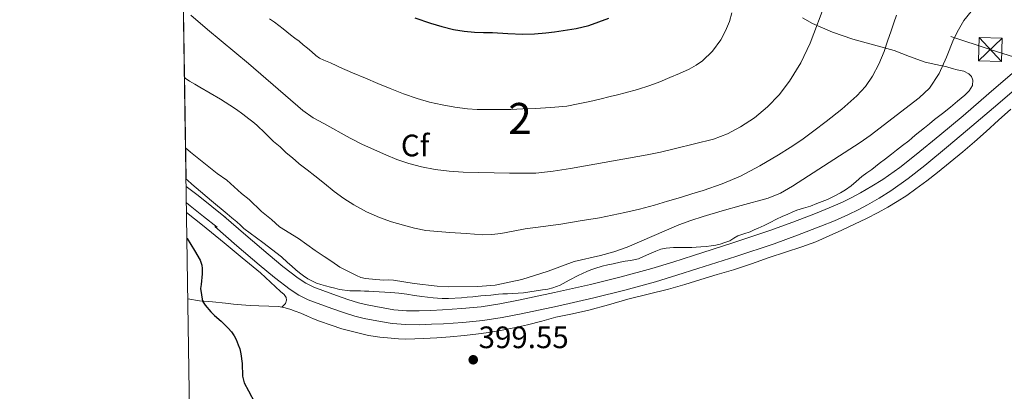
# Model space of a CAD drawing. Extents: x 608592 to 615569, y 660080 to 664816.
# Drawn here: x 608592 to 608911, y 661137 to 661257 of the extents above; entities that cross this region are included whole.
import ezdxf
from ezdxf.enums import TextEntityAlignment as Align

# ---------------------------------------------------------------- set-up
doc = ezdxf.new("R2010")
doc.units = 0
doc.header["$MEASUREMENT"] = 0
for name, pattern in [('DGN Style 3', [111.432874, 79.59491, -31.837964]), ('DGN Style 5', [55.716437, 23.878473, -31.837964]), ('DGN Style 7', [159.18982, 71.635419, -31.837964, 23.878473, -31.837964])]:
    doc.linetypes.add(name, pattern=pattern)
for name, color, linetype in [('Nivel 21', 7, 'Continuous'), ('Nivel 22', 7, 'Continuous'), ('Nivel 32', 7, 'Continuous'), ('Nivel 35', 7, 'Continuous'), ('Nivel 36', 7, 'Continuous'), ('Nivel 37', 7, 'Continuous'), ('Nivel 4', 7, 'Continuous'), ('Nivel 41', 7, 'Continuous'), ('Nivel 48', 7, 'Continuous'), ('Nivel 49', 7, 'Continuous'), ('Nivel 5', 7, 'Continuous'), ('Nivel 57', 7, 'Continuous'), ('Nivel 61', 7, 'Continuous'), ('Nivel 7', 7, 'Continuous')]:
    doc.layers.add(name, color=color, linetype=linetype)
doc.styles.add('Style-arial', font='arial.shx', dxfattribs={"bigfont": 'arialbig.shx'})
doc.styles.add('Style-arialn', font='arialn.shx', dxfattribs={"bigfont": 'arialnbig.shx'})

# ---------------------------------------------------------------- blocks, each defined once
blk = doc.blocks.new('5PATER')
at = {"layer": 'Nivel 7', "linetype": 'Continuous', "lineweight": 0}
h = blk.add_hatch(color=53, dxfattribs=at)
edge = h.paths.add_edge_path()
edge.add_ellipse((0, 0), major_axis=(-1.095731442945027, -1.110710700472634), ratio=0.9994222409660316, start_angle=0, end_angle=360)
blk = doc.blocks.new('5TME_2')
at = {"layer": 'Nivel 32', "color": 7, "linetype": 'Continuous', "lineweight": 0}
for p, q in [((3.838999999919906, 3.658000000054017), (-3.832000000169501, -3.665999999968335)), ((-3.631000000052154, 3.864999999990687), (3.630999999819323, -3.864999999990687))]:
    blk.add_line(p, q, dxfattribs=at)
at = {"layer": 'Nivel 32', "color": 7, "linetype": 'Continuous', "lineweight": 0, "flags": 128}
blk.add_lwpolyline([(-3.864999999990687, -3.631000000052154), (3.630999999819323, -3.864999999990687), (3.864999999990687, 3.631000000052154), (-3.631000000052154, 3.864999999990687), (-3.832000000169501, -3.665999999968335)], dxfattribs=at)

msp = doc.modelspace()

# ---------------------------------------------------------------- linework, layer by layer
at = {"layer": 'Nivel 21', "color": 7, "linetype": 'DGN Style 3', "lineweight": 0, "extrusion": (-0.2340472371799181, -0.3252956643377994, 0.9161902758332884), "elevation": -357172.31235646, "flags": 128}
msp.add_lwpolyline([(107892.6541027678, 817573.870537281), (107897.5228201214, 817573.7582460116), (107903.1168580522, 817573.4468108555), (107908.1389689161, 817573.1668453247)], dxfattribs=at)
at = {"layer": 'Nivel 21', "color": 7, "linetype": 'Continuous', "lineweight": 0, "extrusion": (-0.2302997147853167, -0.3208656654852751, 0.9186986807884799), "elevation": -351959.6178879335, "flags": 128}
msp.add_lwpolyline([(108922.8978597698, 819690.9572911104), (108924.4664730508, 819690.9193124995), (108929.9984422576, 819690.6053559841), (108935.5304114646, 819690.2913994684)], dxfattribs=at)
at = {"layer": 'Nivel 21', "color": 7, "linetype": 'DGN Style 3', "lineweight": 0, "extrusion": (0.01681464286754461, -0.01344328590162088, 0.99976824606976), "elevation": 1745.030129701656, "flags": 128}
msp.add_lwpolyline([(896512.222141319, -62489.20621518337), (896512.222141319, -62489.71717800014)], dxfattribs=at)
at = {"layer": 'Nivel 21', "color": 7, "linetype": 'DGN Style 3', "lineweight": 0}
msp.add_polyline3d([(608658.534, 661193.4210000001, 399.359), (608665.692, 661187.2520000001, 398.705), (608672.8489999999, 661181.084, 398.051), (608677.646, 661177.131, 398.018), (608682.6089999999, 661173.3400000001, 398.131), (608685.0290000001, 661171.7690000001, 398.049), (608687.621, 661170.5120000001, 397.971), (608691.4269999999, 661169.034, 397.895), (608695.2690000001, 661167.6640000001, 397.871), (608698.6410000001, 661166.494, 397.939), (608702.0490000001, 661165.436, 398.011), (608704.852, 661164.774, 398.034), (608707.6769999999, 661164.212, 398.055), (608710.577, 661163.6570000001, 398.075), (608713.5009999999, 661163.192, 398.095), (608717.629, 661162.838, 398.116), (608721.757, 661162.808, 398.135), (608725.5149999999, 661162.936, 398.179), (608729.273, 661163.1359999999, 398.215), (608735.5009999999, 661163.534, 398.207), (608741.713, 661164.1359999999, 398.195), (608747.77, 661165.094, 398.195), (608753.7849999999, 661166.28, 398.199), (608765.4890000001, 661168.73, 398.222), (608777.1529999999, 661171.3559999999, 398.263), (608787.078, 661173.7890000001, 398.328), (608796.925, 661176.5120000001, 398.399), (608803.717, 661178.595, 398.421), (608810.4890000001, 661180.736, 398.423), (608822.798, 661184.6799999999, 398.288), (608835.0730000001, 661188.7280000001, 398.187), (608842.534, 661191.4240000001, 398.276), (608849.933, 661194.2960000001, 398.375), (608854.331, 661196.071, 398.409), (608858.6810000001, 661197.9639999999, 398.435), (608861.6200000001, 661199.4040000001, 398.442), (608864.5009999999, 661200.96, 398.447), (608868.162, 661203.0530000001, 398.464), (608871.7250000001, 661205.308, 398.491), (608877.202, 661209.183, 398.587), (608882.493, 661213.2960000001, 398.699), (608890.0970000001, 661219.53, 398.813), (608897.621, 661225.852, 398.779), (608905.9990000001, 661233.038, 398.553), (608914.3729999999, 661240.2280000001, 398.315)], dxfattribs=at)
at = {"layer": 'Nivel 21', "color": 7, "linetype": 'Continuous', "lineweight": 0}
msp.add_polyline3d([(608655.6159999999, 661190.033, 399.359), (608662.773, 661183.865, 398.705), (608669.967, 661177.665, 398.051), (608674.8659999999, 661173.628, 398.018), (608680.031, 661169.683, 398.131), (608682.828, 661167.8670000001, 398.049), (608685.8330000001, 661166.409, 397.971), (608689.8659999999, 661164.8430000001, 397.895), (608693.7849999999, 661163.446, 397.871), (608697.2450000001, 661162.2450000001, 397.939), (608700.871, 661161.1200000001, 398.011), (608703.902, 661160.4040000001, 398.034), (608706.8200000001, 661159.8230000001, 398.055), (608709.8049999999, 661159.2520000001, 398.075), (608712.9580000001, 661158.7509999999, 398.095), (608717.4210000001, 661158.368, 398.116), (608721.817, 661158.3360000001, 398.135), (608725.71, 661158.4680000001, 398.179), (608729.534, 661158.672, 398.215), (608735.8589999999, 661159.0760000001, 398.207), (608742.2779999999, 661159.6980000001, 398.195), (608748.5519999999, 661160.6910000001, 398.195), (608754.676, 661161.898, 398.199), (608766.4380000001, 661164.3600000001, 398.222), (608778.176, 661167.003, 398.263), (608788.206, 661169.462, 398.328), (608798.1769999999, 661172.219, 398.399), (608805.047, 661174.3260000001, 398.421), (608811.845, 661176.4750000001, 398.423), (608824.1799999999, 661180.4269999999, 398.288), (608836.533, 661184.5009999999, 398.187), (608844.1030000001, 661187.236, 398.276), (608851.5789999999, 661190.138, 398.375), (608856.06, 661191.9469999999, 398.409), (608860.558, 661193.9040000001, 398.435), (608863.6669999999, 661195.4269999999, 398.442), (608866.673, 661197.051, 398.447), (608870.469, 661199.2209999999, 398.464), (608874.2139999999, 661201.591, 398.491), (608879.8670000001, 661205.591, 398.587), (608885.283, 661209.801, 398.699), (608892.953, 661216.0889999999, 398.813), (608900.5149999999, 661222.443, 398.779), (608908.9110000001, 661229.645, 398.553), (608917.287, 661236.8360000001, 398.315)], dxfattribs=at)
at = {"layer": 'Nivel 22', "color": 30, "linetype": 'DGN Style 5', "lineweight": 30, "elevation": 400, "flags": 128}
msp.add_lwpolyline([(608666.467, 661136.9950000001), (608668.5020000001, 661133.057), (608674.6259999999, 661126.1969999999), (608676.726, 661123.577), (608678.3600000001, 661121.889)], dxfattribs=at)
at = {"layer": 'Nivel 32', "color": 6, "linetype": 'DGN Style 7', "lineweight": 0}
msp.add_polyline3d([(608644.3289999999, 661334.004, 378.519), (608906.433, 661247.2760000001, 396.839), (609231.8729999999, 661143.78, 395.592), (609500.953, 661311.2919999999, 394.221), (609822.473, 661509.9639999999, 396.364), (610101.175, 661682.2350000001, 395.756), (610191.3289999999, 661738.0009999999, 394.466)], dxfattribs=at)
at = {"layer": 'Nivel 35', "color": 92, "linetype": 'DGN Style 3', "lineweight": 0}
for points in [[(608845.6610000001, 661257.4920000001, 390.928), (608848.9169999999, 661255.6159999999, 391.455), (608855.354, 661252.824, 392.655), (608861.9450000001, 661250.5760000001, 393.859), (608868.6710000001, 661248.76, 394.897), (608875.3770000001, 661246.9280000001, 395.947), (608880.331, 661244.95, 397.534), (608885.361, 661243.196, 399.127), (608888.861, 661242.4240000001, 399.753), (608892.361, 661241.652, 400.379), (608894.0590000001, 661241.172, 400.377), (608895.757, 661240.692, 400.375), (608897.837, 661240.2239999999, 400.375), (608899.4890000001, 661239.44, 400.503), (608900.341, 661238.5320000001, 400.687), (608900.781, 661237.372, 400.711), (608900.6329999999, 661235.6680000001, 400.711), (608899.621, 661233.956, 400.707), (608898.173, 661232.52, 400.707), (608895.8600000001, 661230.571, 400.707), (608893.521, 661228.656, 400.707), (608890.9480000001, 661226.6270000001, 400.707), (608888.381, 661224.592, 400.707), (608886.76, 661223.2649999999, 400.707), (608885.1410000001, 661221.936, 400.707), (608883.6340000001, 661220.7579999999, 400.707), (608882.125, 661219.584, 400.707), (608881.0830000001, 661218.655, 400.707), (608880.037, 661217.7320000001, 400.707), (608878.074, 661216.2509999999, 400.707), (608876.1089999999, 661214.7720000001, 400.707), (608874.4809999999, 661213.4880000001, 400.707), (608872.504, 661211.976, 400.707), (608870.5249999999, 661210.4680000001, 400.707), (608869.311, 661209.506, 400.707), (608868.101, 661208.54, 400.707), (608866.4720000001, 661207.3870000001, 400.707), (608864.845, 661206.2320000001, 400.707), (608863.037, 661204.584, 400.707), (608861.381, 661203.226, 400.641), (608859.649, 661201.9639999999, 400.547), (608857.933, 661200.912, 400.494), (608856.1610000001, 661199.96, 400.467), (608853.8289999999, 661198.844, 400.471), (608852.0959999999, 661198.1669999999, 400.471), (608850.361, 661197.496, 400.471), (608848.2890000001, 661196.648, 400.471), (608846.058, 661196.0109999999, 400.471), (608843.841, 661195.3400000001, 400.471), (608842.3840000001, 661194.7, 400.471), (608840.929, 661194.0560000001, 400.471), (608839.1100000001, 661193.2720000001, 400.471), (608837.2930000001, 661192.4839999999, 400.471), (608835.2490000001, 661191.324, 400.471), (608833.2930000001, 661190.409, 400.471), (608831.325, 661189.52, 400.471), (608830.021, 661188.9480000001, 400.471), (608828.713, 661188.388, 400.471), (608826.743, 661187.692, 400.471), (608824.7690000001, 661187.0079999999, 400.471), (608823.469, 661186.256, 400.471), (608822.173, 661185.4839999999, 400.471), (608820.6200000001, 661184.8640000001, 400.471), (608819.021, 661184.372, 400.471), (608817.6130000001, 661184.0290000001, 400.471), (608816.189, 661183.788, 400.471), (608814.5, 661183.6170000001, 400.471), (608812.8090000001, 661183.4880000001, 400.471), (608811.345, 661183.4010000001, 400.471), (608809.881, 661183.328, 400.471), (608808.139, 661183.273, 400.471), (608806.3970000001, 661183.244, 400.471), (608803.9210000001, 661183.3119999999, 400.471), (608801.5530000001, 661183.088, 400.471), (608799.855, 661182.7080000001, 400.471), (608798.2250000001, 661182.1359999999, 400.471), (608795.9650000001, 661181.1359999999, 400.471), (608794.29, 661180.3940000001, 400.471), (608792.6130000001, 661179.656, 400.471), (608790.0090000001, 661179.1000000001, 400.471), (608788.358, 661178.848, 400.471), (608786.713, 661178.564, 400.471), (608784.477, 661178.0320000001, 400.471), (608782.6869999999, 661177.6440000001, 400.443), (608780.8970000001, 661177.2520000001, 400.399), (608778.497, 661176.5560000001, 400.363), (608777.1950000001, 661176.101, 400.355), (608775.9169999999, 661175.584, 400.359), (608774.496, 661174.929, 400.375), (608773.0930000001, 661174.24, 400.391), (608770.186, 661172.6969999999, 400.415), (608767.277, 661171.148, 400.427)], [(608767.277, 661171.148, 400.427), (608764.9650000001, 661170.236, 400.427), (608763.31, 661169.862, 400.427), (608761.6410000001, 661169.5760000001, 400.427), (608759.541, 661169.2679999999, 400.427), (608757.507, 661168.9450000001, 400.427), (608755.469, 661168.6359999999, 400.427), (608753.709, 661168.5079999999, 400.427), (608751.969, 661168.4299999999, 400.427), (608750.229, 661168.352, 400.427), (608748.818, 661168.27, 400.427), (608747.409, 661168.1680000001, 400.427), (608744.909, 661167.8600000001, 400.427), (608743.283, 661167.771, 400.427), (608741.6570000001, 661167.672, 400.427), (608739.101, 661167.3800000001, 400.427), (608737.26, 661167.193, 400.427), (608735.4169999999, 661167.0160000001, 400.427), (608731.223, 661166.8049999999, 400.427), (608729.0970000001, 661166.8319999999, 400.427), (608727.6499999999, 661166.9070000001, 400.427), (608726.2050000001, 661167.0320000001, 400.427), (608724.3670000001, 661167.2320000001, 400.427), (608722.533, 661167.456, 400.427), (608720.2250000001, 661167.7760000001, 400.443), (608717.6699999999, 661168.182, 400.486), (608715.1130000001, 661168.5760000001, 400.551), (608712.521, 661168.804, 400.667), (608710.655, 661168.9040000001, 400.694), (608708.7890000001, 661169.004, 400.703), (608707.091, 661169.098, 400.703), (608705.3929999999, 661169.192, 400.699), (608704.0390000001, 661169.226, 400.687), (608702.685, 661169.244, 400.675), (608699.2860000001, 661169.325, 400.76), (608695.929, 661169.764, 400.867), (608694.459, 661170.132, 400.858), (608692.993, 661170.504, 400.851), (608691.423, 661170.9010000001, 400.903), (608689.8530000001, 661171.3, 400.947), (608688.4950000001, 661171.797, 400.953), (608687.185, 661172.44, 400.955), (608685.6840000001, 661173.21, 400.955), (608684.2690000001, 661174.1159999999, 400.955), (608683.047, 661175.087, 400.955), (608681.8570000001, 661176.092, 400.955), (608680.5079999999, 661177.2590000001, 400.955), (608679.165, 661178.432, 400.955), (608677.2010000001, 661180.2239999999, 400.971), (608671.119, 661184.8659999999, 401.003), (608665.0009999999, 661189.4639999999, 401.019), (608663.8870000001, 661190.5, 401.019), (608662.7649999999, 661191.5279999999, 401.019), (608661.158, 661192.837, 401.019), (608659.5530000001, 661194.148, 401.019), (608654.548, 661198.3289999999, 401.171), (608649.565, 661202.5360000001, 401.323), (608648.1669999999, 661203.77, 401.323), (608646.773, 661205.0079999999, 401.323), (608646.304, 661205.3840000001, 401.323)]]:
    msp.add_polyline3d(points, dxfattribs=at)
at = {"layer": 'Nivel 36', "color": 92, "linetype": 'Continuous', "lineweight": 0}
for points in [[(608646.899, 661166.663, 400.248), (608650.638, 661166.0970000001, 399.952), (608654.8740000001, 661165.685, 399.906), (608659.1100000001, 661165.273, 399.84), (608661.685, 661165.007, 399.747), (608664.2620000001, 661164.7450000001, 399.66), (608667.0419999999, 661164.547, 399.592), (608669.8260000001, 661164.409, 399.524), (608673.033, 661164.368, 399.412), (608676.2380000001, 661164.257, 399.34), (608678.398, 661163.7690000001, 399.34), (608680.1499999999, 661163.257, 399.34), (608681.574, 661162.7609999999, 399.34), (608683.3940000001, 661162.085, 399.34), (608685.6259999999, 661161.1329999999, 399.34), (608687.547, 661160.243, 399.258), (608689.5020000001, 661159.4410000001, 399.164), (608693.264, 661158.203, 399.116), (608696.7420000001, 661157.0590000001, 399.068), (608701.006, 661155.9639999999, 398.842), (608705.273, 661154.868, 398.611), (608708.9340000001, 661154.271, 398.567), (608712.6529999999, 661153.98, 398.615), (608715.0320000001, 661153.783, 398.609), (608717.413, 661153.7080000001, 398.603), (608720.2690000001, 661153.7960000001, 398.601), (608723.125, 661153.9280000001, 398.603), (608727.432, 661154.146, 398.617), (608731.737, 661154.4040000001, 398.647), (608736.328, 661154.824, 398.734), (608740.905, 661155.392, 398.819), (608744.9890000001, 661155.9880000001, 398.838), (608749.057, 661156.6880000001, 398.855), (608752.9040000001, 661157.456, 398.886), (608756.729, 661158.3200000001, 398.919), (608761.345, 661159.5360000001, 398.936), (608765.9569999999, 661160.76, 398.919), (608771.273, 661161.8759999999, 398.748), (608776.585, 661163.0160000001, 398.567), (608782.9029999999, 661164.817, 398.528), (608789.213, 661166.6440000001, 398.563), (608795.8160000001, 661168.179, 398.657), (608802.389, 661169.828, 398.751), (608807.585, 661171.3829999999, 398.818), (608812.781, 661172.94, 398.859), (608818.077, 661174.52, 398.78), (608823.3729999999, 661176.104, 398.675), (608829.1640000001, 661178.027, 398.637), (608834.925, 661180.04, 398.607), (608840.216, 661181.754, 398.587), (608845.5050000001, 661183.48, 398.567), (608849.9639999999, 661185.139, 398.551), (608854.341, 661187.0079999999, 398.535), (608858.4569999999, 661188.895, 398.526), (608862.5530000001, 661190.824, 398.539), (608866.3829999999, 661192.662, 398.57), (608870.189, 661194.5519999999, 398.607), (608873.3060000001, 661196.267, 398.639), (608876.341, 661198.128, 398.671), (608879.3910000001, 661200.1159999999, 398.707), (608882.381, 661202.192, 398.743), (608885.9299999999, 661204.7860000001, 398.768), (608889.405, 661207.476, 398.771), (608893.4880000001, 661210.81, 398.686), (608897.517, 661214.2080000001, 398.607), (608901.294, 661217.4720000001, 398.681), (608905.0449999999, 661220.764, 398.771), (608909.0349999999, 661224.381, 398.815), (608913.0290000001, 661227.9920000001, 398.783)], [(608677.2520000001, 661164.0279999999, 399.34), (608678.446, 661165.185, 399.16), (608678.8219999999, 661166.281, 399.172), (608678.6540000001, 661167.105, 399.172), (608678.0419999999, 661168.077, 399.172), (608676.882, 661169.0449999999, 399.172), (608673.669, 661172.1159999999, 399.232), (608670.3899999999, 661175.1170000001, 399.312), (608664.5090000001, 661179.997, 399.303), (608658.5860000001, 661184.825, 399.308), (608651.6159999999, 661190.4809999999, 399.46), (608646.47, 661194.584, 399.607)]]:
    msp.add_polyline3d(points, dxfattribs=at)
at = {"layer": 'Nivel 4', "color": 30, "linetype": 'Continuous', "lineweight": 30, "flags": 128}
for points, elevation in [([(608720.3389999999, 661257.459), (608725.341, 661255.8160000001), (608729.0660000001, 661254.6980000001), (608732.845, 661253.76), (608736.236, 661253.1769999999), (608739.6529999999, 661252.8840000001), (608742.547, 661252.798), (608745.4410000001, 661252.716), (608750.3589999999, 661252.476), (608755.277, 661252.264), (608758.959, 661252.3530000001), (608762.6410000001, 661252.6599999999), (608765.46, 661252.966), (608768.2690000001, 661253.352), (608772.4439999999, 661254.038), (608776.5490000001, 661255.0560000001), (608779.7930000001, 661256.1840000001), (608783.0009999999, 661257.396)], 375), ([(608646.598, 661186.2820000001), (608646.642, 661186.189), (608649.0819999999, 661182.325), (608650.862, 661179.1769999999), (608651.406, 661177.5889999999), (608651.51, 661176.513), (608651.4780000001, 661174.737), (608651.1939999999, 661171.385), (608651.0179999999, 661170.0290000001), (608651.5959999999, 661166.004), (608652.47, 661164.6529999999), (608654.342, 661162.5050000001), (608655.5220000001, 661161.361), (608657.6140000001, 661159.497), (608659.906, 661157.233), (608660.97, 661156.0760000001), (608661.898, 661154.801), (608662.53, 661153.5530000001), (608663.21, 661151.8929999999), (608663.6499999999, 661150.5889999999), (608663.986, 661148.953), (608664.426, 661145.7609999999), (608664.602, 661141.713), (608665.146, 661139.5530000001), (608666.467, 661136.9950000001)], 400)]:
    msp.add_lwpolyline(points, dxfattribs=dict(at, elevation=elevation))
at = {"layer": 'Nivel 49', "color": 7, "linetype": 'Continuous', "lineweight": 0, "extrusion": (-0.003103487168917003, 0.202123946511896, 0.9793550319541167), "elevation": 132149.5533736099, "flags": 128}
msp.add_lwpolyline([(-618725.7702623694, -638246.0035284131), (-618725.7702623694, -638342.6407551689)], dxfattribs=at)
at = {"layer": 'Nivel 5', "color": 30, "linetype": 'Continuous', "lineweight": 0, "flags": 128}
for points, elevation in [([(608647.8060000001, 661258.3090000001), (608653.24, 661253.69), (608666.4580000001, 661242.7609999999), (608684.1000000001, 661227.5760000001), (608687.3940000001, 661225.1810000001), (608690.8659999999, 661223.345), (608699.4010000001, 661218.5959999999), (608703.341, 661216.5989999999), (608710.881, 661213.1769999999), (608714.4610000001, 661211.7280000001), (608718.412, 661210.415), (608722.453, 661209.3840000001), (608726.9140000001, 661208.4539999999), (608731.4169999999, 661207.9040000001), (608735.9140000001, 661207.6810000001), (608750.949, 661207.3160000001), (608755.193, 661207.2620000001), (608759.4369999999, 661207.348), (608765.04, 661207.909), (608770.601, 661208.828), (608795.415, 661213.22), (608799.7849999999, 661214.1159999999), (608804.642, 661215.264), (608816.929, 661218.3319999999), (608821.3870000001, 661219.98), (608825.6410000001, 661222.2239999999), (608830.1840000001, 661225.202), (608834.3530000001, 661228.7), (608838.1780000001, 661232.6300000001), (608841.493, 661236.976), (608845.189, 661242.994), (608848.2050000001, 661249.3160000001), (608853.2380000001, 661262.6710000001)], 385), ([(608646.1499999999, 661215.4720000001), (608647.75, 661214.081), (608652.023, 661210.6070000001), (608656.382, 661207.2490000001), (608659.5419999999, 661205.0490000001), (608664.2380000001, 661200.7450000001), (608666.7220000001, 661198.7450000001), (608670.666, 661194.881), (608673.922, 661192.321), (608676.534, 661189.9650000001), (608682.6740000001, 661186.185), (608688.111, 661182.3219999999), (608690.962, 661180.365), (608693.494, 661178.737), (608696.074, 661176.933), (608701.3859999999, 661174.193), (608702.852, 661173.6000000001), (608704.398, 661173.257), (608707.6699999999, 661172.929), (608710.23, 661172.777), (608711.821, 661172.8049999999), (608713.402, 661172.7450000001), (608720.0460000001, 661171.669), (608727.477, 661170.844), (608731.314, 661170.631), (608740.71, 661170.658), (608746.257, 661171.112), (608754.949, 661172.994), (608763.4410000001, 661175.656), (608771.845, 661178.808), (608780.3330000001, 661180.6640000001), (608784.6840000001, 661181.9180000001), (608788.949, 661183.4240000001), (608805.7409999999, 661190.5760000001), (608809.598, 661192.044), (608813.5290000001, 661193.304), (608819.696, 661195.1100000001), (608825.8729999999, 661196.8759999999), (608834.581, 661199.264), (608838.625, 661200.895), (608842.405, 661203.092), (608864.304, 661217.2620000001), (608867.585, 661219.5160000001), (608883.446, 661231.629), (608886.7649999999, 661234.7239999999), (608889.9469999999, 661239.513), (608892.2930000001, 661244.78), (608894.557, 661250.456), (608896.1510000001, 661253.5800000001), (608897.925, 661256.604), (608901.6130000001, 661261.308)], 395), ([(608673.2790000001, 661257.2209999999), (608674.902, 661256.125), (608676.3019999999, 661255.047), (608677.69, 661253.953), (608678.9040000001, 661252.9650000001), (608680.122, 661251.9809999999), (608681.486, 661250.9410000001), (608682.854, 661249.905), (608684.236, 661248.801), (608685.6059999999, 661247.6810000001), (608686.9569999999, 661246.4950000001), (608688.314, 661245.3090000001), (608689.5220000001, 661244.4739999999), (608690.8219999999, 661243.7849999999), (608692.9880000001, 661242.913), (608695.1300000001, 661242.0009999999), (608695.9580000001, 661241.561), (608700.1540000001, 661239.7679999999), (608704.3489999999, 661237.976), (608708.3260000001, 661236.317), (608712.317, 661234.6880000001), (608716.646, 661232.977), (608721.0249999999, 661231.3800000001), (608725.0490000001, 661230.223), (608729.149, 661229.344), (608733.2080000001, 661228.595), (608737.297, 661228.0959999999), (608740.456, 661227.9169999999), (608743.6170000001, 661227.8559999999), (608747.4990000001, 661227.861), (608751.381, 661227.9240000001), (608755.28, 661228.067), (608759.1769999999, 661228.2479999999), (608764.3189999999, 661228.497), (608769.4450000001, 661228.9920000001), (608773.1840000001, 661229.6780000001), (608776.889, 661230.5120000001), (608780.1810000001, 661231.2620000001), (608783.469, 661232.0279999999), (608785.909, 661232.6240000001), (608788.345, 661233.24), (608792.3530000001, 661234.3230000001), (608796.3130000001, 661235.5760000001), (608799.5889999999, 661236.8289999999), (608802.825, 661238.1799999999), (608805.9450000001, 661239.53), (608809.041, 661240.94), (608811.283, 661242.152), (608813.3929999999, 661243.632), (608816.618, 661246.7509999999), (608819.2409999999, 661250.408), (608820.8400000001, 661253.277), (608822.037, 661256.2960000001), (608822.814, 661259.0970000001)], 380), ([(608645.7990000001, 661238.2679999999), (608646.0700000001, 661238.0449999999), (608647.4739999999, 661237.0490000001), (608649.138, 661236.0719999999), (608650.8019999999, 661235.0970000001), (608654.1130000001, 661233.1429999999), (608657.4140000001, 661231.173), (608658.9199999999, 661230.2450000001), (608660.422, 661229.3090000001), (608662.6540000001, 661227.909), (608664.628, 661226.405), (608666.5619999999, 661224.8489999999), (608667.8600000001, 661223.8489999999), (608669.1540000001, 661222.845), (608671.9340000001, 661220.2380000001), (608674.642, 661217.5490000001), (608675.6869999999, 661216.6610000001), (608676.73, 661215.7690000001), (608677.73, 661214.8219999999), (608678.7339999999, 661213.881), (608680.165, 661212.6869999999), (608681.5900000001, 661211.4850000001), (608682.9140000001, 661210.297), (608685.44, 661208.344), (608687.9650000001, 661206.392), (608691.078, 661203.9140000001), (608694.185, 661201.4240000001), (608697.335, 661199.169), (608700.625, 661197.1000000001), (608704.676, 661194.8589999999), (608708.905, 661192.976), (608712.7280000001, 661191.6300000001), (608716.6130000001, 661190.4839999999), (608720.2010000001, 661189.487), (608723.841, 661188.808), (608727.72, 661188.4750000001), (608731.601, 661188.1799999999), (608736.929, 661187.7790000001), (608742.257, 661187.4199999999), (608745.189, 661187.462), (608748.121, 661187.8200000001), (608752.0789999999, 661188.557), (608756.021, 661189.2760000001), (608761.7679999999, 661190.068), (608767.513, 661190.8759999999), (608773.764, 661191.8589999999), (608780.0050000001, 661192.912), (608784.1200000001, 661193.686), (608788.217, 661194.5560000001), (608793.021, 661195.679), (608797.781, 661196.9639999999), (608801.983, 661198.217), (608806.1810000001, 661199.48), (608809.896, 661200.604), (608813.6089999999, 661201.736), (608819.719, 661203.831), (608825.673, 661206.372), (608831.9210000001, 661209.645), (608837.9650000001, 661213.2679999999), (608841.7280000001, 661215.648), (608845.429, 661218.1200000001), (608849.4110000001, 661220.993), (608853.3289999999, 661223.956), (608858.388, 661228.0249999999), (608863.2690000001, 661232.3400000001), (608866.0260000001, 661235.283), (608868.3130000001, 661238.6159999999), (608870.392, 661242.5490000001), (608872.077, 661246.632), (608873.2339999999, 661249.9550000001), (608874.385, 661253.28), (608875.2509999999, 661255.8430000001), (608876.1370000001, 661258.3999999999)], 390)]:
    msp.add_lwpolyline(points, dxfattribs=dict(at, elevation=elevation))
at = {"layer": 'Nivel 57', "color": 92, "linetype": 'DGN Style 3', "lineweight": 0}
msp.add_polyline3d([(608644.851, 661300.0149999999, 381.788), (608646.304, 661205.3840000001, 401.323), (608646.773, 661205.0079999999, 401.323), (608648.1669999999, 661203.77, 401.323), (608649.565, 661202.5360000001, 401.323), (608654.548, 661198.3289999999, 401.171), (608659.5530000001, 661194.148, 401.019), (608661.158, 661192.837, 401.019), (608662.7649999999, 661191.5279999999, 401.019), (608663.8870000001, 661190.5, 401.019), (608665.0009999999, 661189.4639999999, 401.019), (608671.119, 661184.8659999999, 401.003), (608677.2010000001, 661180.2239999999, 400.971), (608679.165, 661178.432, 400.955), (608680.5079999999, 661177.2590000001, 400.955), (608681.8570000001, 661176.092, 400.955), (608683.047, 661175.087, 400.955), (608684.2690000001, 661174.1159999999, 400.955), (608685.6840000001, 661173.21, 400.955), (608687.185, 661172.44, 400.955), (608688.4950000001, 661171.797, 400.953), (608689.8530000001, 661171.3, 400.947), (608691.423, 661170.9010000001, 400.903), (608692.993, 661170.504, 400.851), (608694.459, 661170.132, 400.858), (608695.929, 661169.764, 400.867), (608699.2860000001, 661169.325, 400.76), (608702.685, 661169.244, 400.675), (608704.0390000001, 661169.226, 400.687), (608705.3929999999, 661169.192, 400.699), (608707.091, 661169.098, 400.703), (608708.7890000001, 661169.004, 400.703), (608710.655, 661168.9040000001, 400.694), (608712.521, 661168.804, 400.667), (608715.1130000001, 661168.5760000001, 400.551), (608717.6699999999, 661168.182, 400.486), (608720.2250000001, 661167.7760000001, 400.443), (608722.533, 661167.456, 400.427), (608724.3670000001, 661167.2320000001, 400.427), (608726.2050000001, 661167.0320000001, 400.427), (608727.6499999999, 661166.9070000001, 400.427), (608729.0970000001, 661166.8319999999, 400.427), (608731.223, 661166.8049999999, 400.427), (608735.4169999999, 661167.0160000001, 400.427), (608737.26, 661167.193, 400.427), (608739.101, 661167.3800000001, 400.427), (608741.6570000001, 661167.672, 400.427), (608743.283, 661167.771, 400.427), (608744.909, 661167.8600000001, 400.427), (608747.409, 661168.1680000001, 400.427), (608748.818, 661168.27, 400.427), (608750.229, 661168.352, 400.427), (608751.969, 661168.4299999999, 400.427), (608753.709, 661168.5079999999, 400.427), (608755.469, 661168.6359999999, 400.427), (608757.507, 661168.9450000001, 400.427), (608759.541, 661169.2679999999, 400.427), (608761.6410000001, 661169.5760000001, 400.427), (608763.31, 661169.862, 400.427), (608764.9650000001, 661170.236, 400.427), (608767.277, 661171.148, 400.427), (608770.186, 661172.6969999999, 400.415), (608773.0930000001, 661174.24, 400.391), (608774.496, 661174.929, 400.375), (608775.9169999999, 661175.584, 400.359), (608777.1950000001, 661176.101, 400.355), (608778.497, 661176.5560000001, 400.363), (608780.8970000001, 661177.2520000001, 400.399), (608782.6869999999, 661177.6440000001, 400.443), (608784.477, 661178.0320000001, 400.471), (608786.713, 661178.564, 400.471), (608788.358, 661178.848, 400.471), (608790.0090000001, 661179.1000000001, 400.471), (608792.6130000001, 661179.656, 400.471), (608794.29, 661180.3940000001, 400.471), (608795.9650000001, 661181.1359999999, 400.471), (608798.2250000001, 661182.1359999999, 400.471), (608799.855, 661182.7080000001, 400.471), (608801.5530000001, 661183.088, 400.471), (608803.9210000001, 661183.3119999999, 400.471), (608806.3970000001, 661183.244, 400.471), (608808.139, 661183.273, 400.471), (608809.881, 661183.328, 400.471), (608811.345, 661183.4010000001, 400.471), (608812.8090000001, 661183.4880000001, 400.471), (608814.5, 661183.6170000001, 400.471), (608816.189, 661183.788, 400.471), (608817.6130000001, 661184.0290000001, 400.471), (608819.021, 661184.372, 400.471), (608820.6200000001, 661184.8640000001, 400.471), (608822.173, 661185.4839999999, 400.471), (608823.469, 661186.256, 400.471), (608824.7690000001, 661187.0079999999, 400.471), (608826.743, 661187.692, 400.471), (608828.713, 661188.388, 400.471), (608830.021, 661188.9480000001, 400.471), (608831.325, 661189.52, 400.471), (608833.2930000001, 661190.409, 400.471), (608835.2490000001, 661191.324, 400.471), (608837.2930000001, 661192.4839999999, 400.471), (608839.1100000001, 661193.2720000001, 400.471), (608840.929, 661194.0560000001, 400.471), (608842.3840000001, 661194.7, 400.471), (608843.841, 661195.3400000001, 400.471), (608846.058, 661196.0109999999, 400.471), (608848.2890000001, 661196.648, 400.471), (608850.361, 661197.496, 400.471), (608852.0959999999, 661198.1669999999, 400.471), (608853.8289999999, 661198.844, 400.471), (608856.1610000001, 661199.96, 400.467), (608857.933, 661200.912, 400.494), (608859.649, 661201.9639999999, 400.547), (608861.381, 661203.226, 400.641), (608863.037, 661204.584, 400.707), (608864.845, 661206.2320000001, 400.707), (608866.4720000001, 661207.3870000001, 400.707), (608868.101, 661208.54, 400.707), (608869.311, 661209.506, 400.707), (608870.5249999999, 661210.4680000001, 400.707), (608872.504, 661211.976, 400.707), (608874.4809999999, 661213.4880000001, 400.707), (608876.1089999999, 661214.7720000001, 400.707), (608878.074, 661216.2509999999, 400.707), (608880.037, 661217.7320000001, 400.707), (608881.0830000001, 661218.655, 400.707), (608882.125, 661219.584, 400.707), (608883.6340000001, 661220.7579999999, 400.707), (608885.1410000001, 661221.936, 400.707), (608886.76, 661223.2649999999, 400.707), (608888.381, 661224.592, 400.707), (608890.9480000001, 661226.6270000001, 400.707), (608893.521, 661228.656, 400.707), (608895.8600000001, 661230.571, 400.707), (608898.173, 661232.52, 400.707), (608899.621, 661233.956, 400.707), (608900.6329999999, 661235.6680000001, 400.711), (608900.781, 661237.372, 400.711), (608900.341, 661238.5320000001, 400.687), (608899.4890000001, 661239.44, 400.503), (608897.837, 661240.2239999999, 400.375), (608895.757, 661240.692, 400.375), (608894.0590000001, 661241.172, 400.377), (608892.361, 661241.652, 400.379), (608888.861, 661242.4240000001, 399.753), (608885.361, 661243.196, 399.127), (608880.331, 661244.95, 397.534), (608875.3770000001, 661246.9280000001, 395.947), (608868.6710000001, 661248.76, 394.897), (608861.9450000001, 661250.5760000001, 393.859), (608855.354, 661252.824, 392.655), (608848.9169999999, 661255.6159999999, 391.455), (608845.6610000001, 661257.4920000001, 390.928)], dxfattribs=at)
at = {"layer": 'Nivel 61', "color": 7, "linetype": 'Continuous', "lineweight": 0, "flags": 128}
msp.add_lwpolyline([(608592.5, 664706.29), (612036.6200000001, 664760.0800000001), (615480.72, 664815.55), (615518.53, 662502.4099999999), (615556.3200000001, 660189.29), (612109.94, 660133.8300000001), (608663.5900000001, 660080.04), (608628.06, 662393.1599999999)], close=True, dxfattribs=at)

# ---------------------------------------------------------------- block references
at = {"layer": 'Nivel 32', "color": 7, "linetype": 'Continuous', "lineweight": 0}
msp.add_blockref('5TME_2', (608906.433, 661247.2760000001, 396.839), dxfattribs=at)
at = {"layer": 'Nivel 7', "color": 53, "linetype": 'Continuous', "lineweight": 0}
msp.add_blockref('5PATER', (608739.1939999999, 661147.0190000001, 399.552), dxfattribs=at)

# ---------------------------------------------------------------- texts
at = {"layer": 'Nivel 37', "color": 92, "linetype": 'Continuous', "lineweight": 0, "style": 'Style-arial'}
msp.add_text('Cf', height=7.000002, dxfattribs=at).set_placement((608720.3947929177, 661216.247001, 383.526), align=Align.MIDDLE_CENTER)
at = {"layer": 'Nivel 41', "color": 7, "linetype": 'Continuous', "lineweight": 0, "style": 'Style-arial'}
msp.add_text('399.55', height=7.000002, dxfattribs=at).set_placement((608740.9299999999, 661150.7690000001, 399.552))
at = {"layer": 'Nivel 48', "color": 92, "linetype": 'Continuous', "lineweight": 0, "style": 'Style-arialn'}
msp.add_text('2', height=10.000002, dxfattribs=at).set_placement((608754.3115904098, 661224.9950009999, 380.73), align=Align.MIDDLE_CENTER)

doc.saveas('drawing.dxf')
